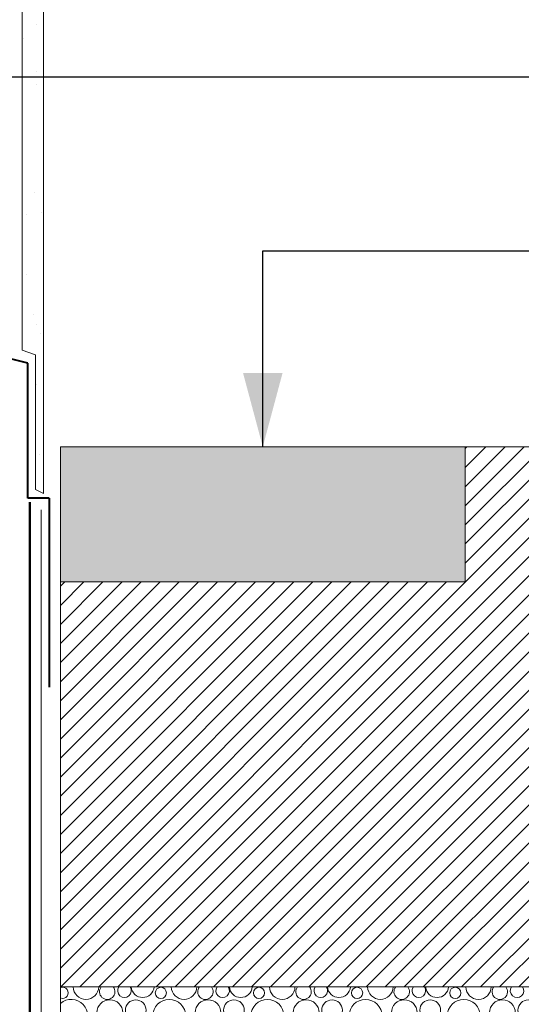
# Model space of a CAD drawing. Units: millimetres. Extents: x 89540 to 95504, y 55145 to 59237.
# Drawn here: x 94695 to 94881, y 58401 to 58765 of the extents above; entities that cross this region are included whole.
import ezdxf

# ---------------------------------------------------------------- set-up
doc = ezdxf.new("R2010")
doc.units = ezdxf.units.MM
doc.header["$MEASUREMENT"] = 0
for name, color, linetype, lineweight in [('0_Pen_No__2', 251, 'Continuous', 18), ('Construction Details_Pen_No__22', 251, 'Continuous', 50), ('Construction Details_Pen_No__61', 251, 'Continuous', 40), ('Construction Details_Pen_No__62', 9, 'Continuous', 18), ('Construction Details_Pen_No__86', 171, 'Continuous', 20), ('Doc_ Finishes_Pen_No__102', 254, 'Continuous', 13), ('Doc_ Finishes_Pen_No__214', 254, 'Continuous', 0), ('Doc_ Finishes_Pen_No__216', 254, 'Continuous', 0), ('Doc_ Finishes_Pen_No__220', 254, 'Continuous', 0), ('Doc_ Finishes_Pen_No__62', 9, 'Continuous', 18)]:
    doc.layers.add(name, color=color, linetype=linetype, lineweight=lineweight)
doc.dimstyles.new('GENERATED_STYLE__3', dxfattribs={"dimtxt": 0.18, "dimasz": 27.36, "dimexe": 0.18, "dimexo": 0.0625, "dimgap": 0.09, "dimtad": 0, "dimtih": 1, "dimtoh": 1, "dimdec": 4, "dimzin": 0, "dimdsep": 46, "dimcen": 0.09, "dimadec": 0, "dimazin": 0, "dimtfac": 1, "dimtdec": 4, "dimtmove": 0, "dimatfit": 3, "dimldrblk": 'ARROWHEAD_5', "dimfxl": 0, "dimtolj": 1, "dimtzin": 0, "dimarcsym": 0})

# ---------------------------------------------------------------- blocks, each defined once
blk = doc.blocks.new('*X14')
at = {"layer": 'Doc_ Finishes_Pen_No__214', "color": 254, "linetype": 'Continuous', "lineweight": 0}
for centre, radius in [((94747.19, 58405.03), 2.07), ((94783.56, 58405.03), 2.07), ((94819.93, 58405.03), 2.07), ((94856.3, 58405.03), 2.07), ((94728.29, 58397.71), 4.77), ((94737.9, 58398.59), 3.84), ((94750.31, 58396.46), 6.12), ((94764.67, 58397.71), 4.77), ((94774.27, 58398.59), 3.84), ((94786.68, 58396.46), 6.12), ((94801.04, 58397.71), 4.77), ((94810.64, 58398.59), 3.84), ((94823.05, 58396.46), 6.12), ((94837.41, 58397.71), 4.77), ((94847.01, 58398.59), 3.84), ((94859.42, 58396.46), 6.12), ((94873.78, 58397.71), 4.77), ((94883.38, 58398.59), 3.84)]:
    blk.add_circle(centre, radius, dxfattribs=at)
for centre, radius, start, end in [((94710.81, 58405.03), 2.07, 245.909, 114.1278), ((94719.43, 58407.35), 4.73, 181.4532, 358.5468), ((94727.33, 58405.44), 2.86, 141.2138, 38.7862), ((94733.71, 58405.8), 2.51, 145.0541, 34.9459), ((94740.45, 58407.57), 4.26, 184.5391, 355.4609), ((94755.8, 58407.35), 4.73, 181.4532, 358.5468), ((94763.7, 58405.44), 2.86, 141.2138, 38.7862), ((94770.08, 58405.8), 2.51, 145.0541, 34.9459), ((94776.82, 58407.57), 4.26, 184.5391, 355.4609), ((94792.17, 58407.35), 4.73, 181.4532, 358.5468), ((94800.07, 58405.44), 2.86, 141.2138, 38.7862), ((94806.45, 58405.8), 2.51, 145.0541, 34.9459), ((94813.19, 58407.57), 4.26, 184.5391, 355.4609), ((94828.54, 58407.35), 4.73, 181.4532, 358.5468), ((94836.44, 58405.44), 2.86, 141.2138, 38.7862), ((94842.82, 58405.8), 2.51, 145.0541, 34.9459), ((94849.56, 58407.57), 4.26, 184.5391, 355.4609), ((94864.91, 58407.35), 4.73, 181.4532, 358.5468), ((94872.81, 58405.44), 2.86, 141.2138, 38.7862), ((94879.19, 58405.8), 2.51, 145.0541, 34.9459), ((94713.94, 58396.46), 6.12, 229.6473, 130.3895)]:
    blk.add_arc(centre, radius, start, end, dxfattribs=at)
blk = doc.blocks.new('Fill_6', base_point=(0, 0))
at = {"layer": 'Doc_ Finishes_Pen_No__102', "color": 254, "linetype": 'Continuous', "lineweight": 13, "flags": 128}
blk.add_lwpolyline([(95109.97, 58407.23), (94709.97, 58407.23), (94710.06, 58121.22), (95086.29, 58121.22)], close=True, dxfattribs=at)
at = {"layer": 'Doc_ Finishes_Pen_No__214', "color": 254, "linetype": 'Continuous', "lineweight": 0}
blk.add_blockref('*X14', (0, 0), dxfattribs=at)
blk = doc.blocks.new('ARROWHEAD_5')
at = {"linetype": 'Continuous', "lineweight": 0}
blk.add_hatch(color=0, dxfattribs=at).paths.add_polyline_path([(-1, 0.2679), (0, 0), (-1, -0.2679)])
at = {"color": 0, "linetype": 'Continuous', "lineweight": 0}
blk.add_line((0, 0), (-1, 0), dxfattribs=at)

msp = doc.modelspace()

# ---------------------------------------------------------------- hatches: boundary and pattern name
at = {"layer": 'Doc_ Finishes_Pen_No__216', "linetype": 'Continuous', "lineweight": 0}
h = msp.add_hatch(dxfattribs=at)
h.set_pattern_fill('Lines___Angled_extra_small', color=254, style=0, pattern_type=2)
h.set_pattern_definition([(45, (0, 0), (-3.5355339, 3.5355339), [])])
h.paths.add_polyline_path([(94859.97, 58607.23), (95109.97, 58607.23), (95109.97, 58407.23), (94709.97, 58407.23), (94709.97, 58557.23), (94859.97, 58557.23)])
at = {"layer": 'Doc_ Finishes_Pen_No__220', "linetype": 'Continuous', "lineweight": 18}
msp.add_hatch(color=255, dxfattribs=at).paths.add_polyline_path([(94709.97, 58607.23), (94859.97, 58607.23), (94859.97, 58557.23), (94709.97, 58557.23)])
at = {"layer": 'Doc_ Finishes_Pen_No__62', "linetype": 'Continuous', "lineweight": 18}
h = msp.add_hatch(dxfattribs=at)
h.set_pattern_fill('Render', color=9, style=0, pattern_type=2)
h.set_pattern_definition([(45, (0, 35), (-11.1369318, 11.1369318), [0, -10.5, 0, -15.75]), (110, (35, 35), (14.8001588, 5.3868173), [0, -7.7, 0, -13.3])])
h.paths.add_polyline_path([(94695.75, 59201.63), (94703.75, 59201.63), (94703.75, 58589.94), (94700.74, 58591.37), (94700.74, 58641.32), (94695.75, 58643.04)])

# ---------------------------------------------------------------- linework, layer by layer
at = {"layer": 'Construction Details_Pen_No__22', "color": 251, "linetype": 'Continuous', "lineweight": 50}
msp.add_line((94698.64, 58121.31), (94698.64, 58586.74), dxfattribs=at)
at = {"layer": 'Construction Details_Pen_No__61', "color": 251, "linetype": 'Continuous', "lineweight": 40}
for p, q in [((94697.84, 58638.23), (94656.91, 58648.35)), ((94697.84, 58588.23), (94697.84, 58638.23)), ((94705.84, 58588.23), (94697.84, 58588.23)), ((94705.84, 58588.23), (94705.84, 58518.23))]:
    msp.add_line(p, q, dxfattribs=at)
at = {"layer": 'Construction Details_Pen_No__62', "color": 9, "linetype": 'Continuous', "lineweight": 18}
for p, q in [((94695.75, 58643.04), (94695.75, 59201.63)), ((94703.75, 59201.63), (94703.75, 58589.94)), ((94700.74, 58641.32), (94695.75, 58643.04)), ((94700.74, 58591.37), (94700.74, 58641.32)), ((94709.97, 58557.23), (94709.97, 58607.23)), ((95109.97, 58607.23), (94859.97, 58607.23)), ((94859.97, 58557.23), (94709.97, 58557.23)), ((94709.97, 58557.23), (94709.97, 58407.23)), ((95109.97, 58407.23), (94709.97, 58407.23))]:
    msp.add_line(p, q, dxfattribs=at)
at = {"layer": 'Construction Details_Pen_No__86', "color": 171, "linetype": 'Continuous', "lineweight": 20}
msp.add_line((94702.89, 58583.88), (94702.89, 58121.34), dxfattribs=at)
at = {"layer": 'Doc_ Finishes_Pen_No__102', "color": 254, "linetype": 'Continuous', "lineweight": 13, "flags": 128}
msp.add_lwpolyline([(94859.97, 58607.23), (95109.97, 58607.23), (95109.97, 58407.23), (94709.97, 58407.23), (94709.97, 58557.23), (94859.97, 58557.23)], close=True, dxfattribs=at)
at = {"layer": 'Doc_ Finishes_Pen_No__62', "color": 9, "linetype": 'Continuous', "lineweight": 18, "flags": 128}
for points in [[(94695.75, 59201.63), (94703.75, 59201.63), (94703.75, 58589.94), (94700.74, 58591.37), (94700.74, 58641.32), (94695.75, 58643.04)], [(94709.97, 58607.23), (94859.97, 58607.23), (94859.97, 58557.23), (94709.97, 58557.23)]]:
    msp.add_lwpolyline(points, close=True, dxfattribs=at)

# ---------------------------------------------------------------- block references
at = {"layer": 'Doc_ Finishes_Pen_No__214', "color": 254, "linetype": 'Continuous', "lineweight": 0}
msp.add_blockref('Fill_6', (0, 0), dxfattribs=at)

# ---------------------------------------------------------------- leaders
at = {"layer": '0_Pen_No__2', "color": 251, "linetype": 'Continuous', "lineweight": 18, "annotation_type": 0, "has_hookline": 1, "hookline_direction": 0}
for points, text_width in [([(94677.37, 58643.29), (94677.37, 58744.23), (94884.88, 58744.23)], 314.06), ([(94784.97, 58607.23), (94784.97, 58679.76), (94884.88, 58679.76)], 205.78)]:
    msp.add_leader(points, dimstyle='GENERATED_STYLE__3', dxfattribs=dict(at, text_width=text_width))

doc.saveas('drawing.dxf')
